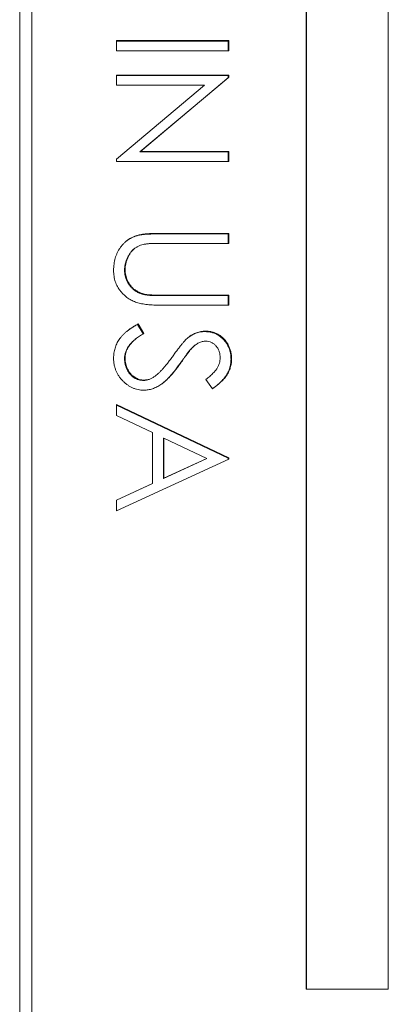
# Model space of a CAD drawing. Units: inches. Extents: x 0 to 220, y 0 to 198.
# Drawn here: x 73 to 73, y 113 to 114 of the extents above; entities that cross this region are included whole.
import ezdxf

# ---------------------------------------------------------------- set-up
doc = ezdxf.new("R2010")
doc.units = ezdxf.units.IN
doc.header["$MEASUREMENT"] = 0

# ---------------------------------------------------------------- blocks, each defined once
blk = doc.blocks.new('2.5IN_FCA_FRONT')
at = {"color": 0, "linetype": 'Continuous', "lineweight": 0, "extrusion": (-4.9392e-32, 1, 0)}
for p, q in [((4.86532, 13.9488), (4.86532, 17.24445)), ((4.85572, 13.94317), (4.85572, 17.23069)), ((5.08561, 14.12825), (5.08561, 15.61735)), ((5.08584, 14.12839), (5.08584, 15.61758)), ((5.15137, 15.61758), (5.15137, 14.12839)), ((4.93335, 14.88935), (4.93335, 14.88127)), ((5.02337, 14.88935), (4.93335, 14.88935)), ((5.0229, 14.88898), (4.93335, 14.88898)), ((5.02337, 14.88935), (5.0229, 14.88898)), ((5.0229, 14.88127), (5.0229, 14.88898)), ((5.02337, 14.88127), (5.02337, 14.88935)), ((4.93335, 14.88127), (5.02337, 14.88127)), ((4.93335, 14.86165), (4.93335, 14.85358)), ((5.02337, 14.86165), (4.93335, 14.86165)), ((5.0229, 14.86129), (4.93335, 14.86129)), ((5.02337, 14.86165), (5.0229, 14.86129)), ((5.0229, 14.85959), (5.0229, 14.86129)), ((5.02337, 14.85996), (5.02337, 14.86165)), ((4.93335, 14.85358), (5.00404, 14.85358)), ((5.00404, 14.85358), (4.93335, 14.79425)), ((4.95206, 14.80013), (5.0229, 14.85959)), ((4.95252, 14.80049), (5.02337, 14.85996)), ((5.02337, 14.85996), (5.0229, 14.85959)), ((4.95252, 14.80049), (4.95206, 14.80013)), ((5.0229, 14.80013), (4.95206, 14.80013)), ((5.02337, 14.80049), (4.95252, 14.80049)), ((5.02337, 14.80049), (5.0229, 14.80013)), ((5.0229, 14.79241), (5.0229, 14.80013)), ((5.02337, 14.79241), (5.02337, 14.80049)), ((4.93335, 14.79425), (4.93335, 14.79241)), ((4.93335, 14.79241), (5.02337, 14.79241)), ((4.969, 14.73471), (4.96854, 14.73435)), ((5.0229, 14.73435), (4.96854, 14.73435)), ((5.02337, 14.73471), (4.969, 14.73471)), ((5.02337, 14.73471), (5.0229, 14.73435)), ((5.0229, 14.72663), (5.0229, 14.73435)), ((5.02337, 14.72663), (5.02337, 14.73471)), ((4.95003, 14.7331), (4.94957, 14.73275)), ((4.96944, 14.72663), (5.02337, 14.72663)), ((4.94757, 14.72236), (4.94803, 14.72271)), ((4.94028, 14.70542), (4.93982, 14.70507)), ((4.95546, 14.686), (4.955, 14.68565)), ((4.96944, 14.68508), (4.96898, 14.68473)), ((5.0229, 14.68473), (4.96898, 14.68473)), ((5.02337, 14.68508), (4.96944, 14.68508)), ((5.02337, 14.68508), (5.0229, 14.68473)), ((5.0229, 14.677), (5.0229, 14.68473)), ((5.02337, 14.677), (5.02337, 14.68508)), ((4.969, 14.677), (5.02337, 14.677)), ((4.95072, 14.662), (4.95026, 14.66165)), ((4.95479, 14.6541), (4.95026, 14.66165)), ((4.95528, 14.65439), (4.95072, 14.662)), ((5.00467, 14.65623), (5.00421, 14.65588)), ((4.94953, 14.65061), (4.94999, 14.65095)), ((4.99342, 14.64222), (4.99296, 14.64187)), ((4.99644, 14.64504), (4.99691, 14.64538)), ((4.94028, 14.63463), (4.93982, 14.63428)), ((5.02568, 14.63405), (5.02521, 14.63371)), ((4.98446, 14.63012), (4.98399, 14.62978)), ((4.95553, 14.61699), (4.95507, 14.61665)), ((4.96437, 14.62022), (4.96391, 14.61988)), ((5.0049, 14.61737), (5.01044, 14.61007)), ((5.02337, 14.55467), (4.93335, 14.59737)), ((4.93335, 14.59737), (4.93335, 14.58855)), ((5.0229, 14.55434), (4.93335, 14.59682)), ((4.93335, 14.58855), (4.9622, 14.57487)), ((4.9622, 14.57487), (4.9622, 14.53406)), ((4.97144, 14.57048), (4.97098, 14.57015)), ((4.97098, 14.53798), (4.97098, 14.57015)), ((4.97144, 14.53831), (4.97144, 14.57048)), ((4.97144, 14.57048), (5.00582, 14.55418)), ((4.93335, 14.51197), (5.02337, 14.55352)), ((5.00536, 14.55385), (4.97098, 14.53798)), ((5.00582, 14.55418), (4.97144, 14.53831)), ((5.00582, 14.55418), (5.00536, 14.55385)), ((5.02337, 14.55467), (5.0229, 14.55434)), ((5.0229, 14.5533), (5.0229, 14.55434)), ((5.02337, 14.55352), (5.02337, 14.55467)), ((4.97144, 14.53831), (4.97098, 14.53798)), ((4.9622, 14.53406), (4.93335, 14.52075)), ((4.96175, 14.53373), (4.93335, 14.52063)), ((4.9622, 14.53406), (4.96175, 14.53373)), ((4.93335, 14.52075), (4.93335, 14.51197)), ((5.08561, 14.12825), (5.08584, 14.12839)), ((5.15113, 14.12825), (5.08561, 14.12825)), ((5.15137, 14.12839), (5.08584, 14.12839)), ((5.15113, 14.12825), (5.15137, 14.12839))]:
    blk.add_line(p, q, dxfattribs=at)
at = {"color": 0, "linetype": 'Continuous', "lineweight": 0}
for points, knots in [([(4.96854, 14.73435), (4.96744, 14.73435), (4.96533, 14.73435), (4.9623, 14.73425), (4.95954, 14.73413), (4.95704, 14.73398), (4.95479, 14.73374), (4.95281, 14.73348), (4.95109, 14.73317), (4.95005, 14.73288), (4.94957, 14.73275)], [0, 0, 0, 0, 0.172868, 0.331635, 0.476313, 0.60789, 0.725665, 0.830535, 0.92187, 1, 1, 1, 1]), ([(4.969, 14.73471), (4.9679, 14.73471), (4.96579, 14.73471), (4.96276, 14.73461), (4.96, 14.73448), (4.95749, 14.73434), (4.95525, 14.73409), (4.95327, 14.73383), (4.95155, 14.73352), (4.95051, 14.73323), (4.95003, 14.7331)], [0, 0, 0, 0, 0.172868, 0.331635, 0.476313, 0.60789, 0.725665, 0.830535, 0.92187, 1, 1, 1, 1]), ([(4.95003, 14.7331), (4.94933, 14.73287), (4.94794, 14.73242), (4.94595, 14.73154), (4.94406, 14.73052), (4.94227, 14.72933), (4.94059, 14.72801), (4.93904, 14.72649), (4.93757, 14.72485), (4.93623, 14.72304), (4.935, 14.72113), (4.93396, 14.71909), (4.93305, 14.71698), (4.9323, 14.71476), (4.93176, 14.71244), (4.93133, 14.71004), (4.9311, 14.70753), (4.93106, 14.70584), (4.93104, 14.70497)], [0, 0, 0, 0, 0.060619, 0.119912, 0.178936, 0.237032, 0.295748, 0.354794, 0.414981, 0.476736, 0.539369, 0.60168, 0.664539, 0.728592, 0.793656, 0.860338, 0.928816, 1, 1, 1, 1]), ([(4.94028, 14.70542), (4.9403, 14.70628), (4.94036, 14.708), (4.94083, 14.71057), (4.9416, 14.71313), (4.94263, 14.71562), (4.94386, 14.71796), (4.94528, 14.72003), (4.94684, 14.72178), (4.94858, 14.72319), (4.95052, 14.72431), (4.95263, 14.72521), (4.95497, 14.72588), (4.95661, 14.72613), (4.95746, 14.72627)], [0, 0, 0, 0, 0.086307, 0.173803, 0.263082, 0.355601, 0.445734, 0.5299, 0.607663, 0.68187, 0.755036, 0.832247, 0.913102, 1, 1, 1, 1]), ([(4.94957, 14.73275), (4.94887, 14.73252), (4.94749, 14.73207), (4.94549, 14.73119), (4.9436, 14.73017), (4.94229, 14.72929), (4.94159, 14.72878), (4.94147, 14.72869)], [0, 0, 0, 0, 0.0606193, 0.1199116, 0.1789357, 0.2370324, 0.2495061, 0.2495061, 0.2495061, 0.2495061]), ([(4.95746, 14.72627), (4.9577, 14.7263), (4.95824, 14.72637), (4.95917, 14.72644), (4.96033, 14.72649), (4.96172, 14.72655), (4.96333, 14.72657), (4.96516, 14.72662), (4.96722, 14.72663), (4.96867, 14.72663), (4.96944, 14.72663)], [0, 0, 0, 0, 0.059158, 0.137626, 0.234023, 0.349962, 0.483901, 0.637395, 0.808921, 1, 1, 1, 1]), ([(4.93982, 14.70507), (4.93985, 14.70593), (4.9399, 14.70765), (4.94037, 14.71022), (4.94114, 14.71278), (4.94217, 14.71527), (4.94341, 14.71761), (4.94483, 14.71967), (4.94622, 14.72124), (4.94718, 14.72206), (4.94757, 14.72236)], [0, 0, 0, 0, 0.086307, 0.1738027, 0.2630816, 0.3556013, 0.445734, 0.5299004, 0.6076628, 0.6569315, 0.6569315, 0.6569315, 0.6569315]), ([(4.93104, 14.70497), (4.93106, 14.70418), (4.9311, 14.70261), (4.93135, 14.7003), (4.93179, 14.69809), (4.93237, 14.69596), (4.93319, 14.69395), (4.93411, 14.69199), (4.93524, 14.69014), (4.93654, 14.68841), (4.93794, 14.68678), (4.9394, 14.68527), (4.94094, 14.68392), (4.94252, 14.68269), (4.94417, 14.68161), (4.94589, 14.6807), (4.94766, 14.67989), (4.94952, 14.67927), (4.95147, 14.67872), (4.95355, 14.67825), (4.95577, 14.67789), (4.95814, 14.67756), (4.96065, 14.67731), (4.96331, 14.67713), (4.96611, 14.67702), (4.96802, 14.67701), (4.969, 14.677)], [0, 0, 0, 0, 0.044457, 0.087793, 0.12964, 0.170554, 0.211052, 0.251394, 0.291567, 0.332224, 0.372561, 0.411593, 0.449744, 0.487173, 0.523674, 0.559963, 0.596117, 0.632411, 0.669811, 0.709491, 0.751487, 0.79599, 0.843008, 0.892932, 0.945137, 1, 1, 1, 1]), ([(4.955, 14.68565), (4.95423, 14.68589), (4.95273, 14.68634), (4.9506, 14.68724), (4.94867, 14.68837), (4.9469, 14.68965), (4.94533, 14.69113), (4.94391, 14.69275), (4.94269, 14.69456), (4.94168, 14.69651), (4.94085, 14.69857), (4.94025, 14.7007), (4.9399, 14.70287), (4.93985, 14.70434), (4.93982, 14.70507)], [0, 0, 0, 0, 0.090527, 0.176836, 0.260722, 0.342264, 0.422898, 0.503685, 0.584774, 0.668212, 0.75223, 0.834692, 0.917107, 1, 1, 1, 1]), ([(4.95546, 14.686), (4.95469, 14.68623), (4.95319, 14.68669), (4.95106, 14.68759), (4.94913, 14.68872), (4.94736, 14.69), (4.94579, 14.69148), (4.94437, 14.6931), (4.94315, 14.6949), (4.94214, 14.69686), (4.94131, 14.69892), (4.9407, 14.70105), (4.94036, 14.70322), (4.9403, 14.70469), (4.94028, 14.70542)], [0, 0, 0, 0, 0.090527, 0.176836, 0.260722, 0.342264, 0.422898, 0.503685, 0.584774, 0.668212, 0.75223, 0.834692, 0.917107, 1, 1, 1, 1]), ([(4.96898, 14.68473), (4.96813, 14.68474), (4.96652, 14.68475), (4.96421, 14.68478), (4.96213, 14.68485), (4.96027, 14.68496), (4.95864, 14.68508), (4.95722, 14.68524), (4.95603, 14.6854), (4.95532, 14.68558), (4.955, 14.68565)], [0, 0, 0, 0, 0.179921, 0.344436, 0.493598, 0.626189, 0.742198, 0.844379, 0.930165, 1, 1, 1, 1]), ([(4.96944, 14.68508), (4.96859, 14.68508), (4.96698, 14.68509), (4.96467, 14.68513), (4.96259, 14.68519), (4.96073, 14.68531), (4.95909, 14.68542), (4.95768, 14.68559), (4.95649, 14.68575), (4.95578, 14.68592), (4.95546, 14.686)], [0, 0, 0, 0, 0.179921, 0.344436, 0.493598, 0.626189, 0.742198, 0.844379, 0.930165, 1, 1, 1, 1]), ([(4.95072, 14.662), (4.94986, 14.66152), (4.94819, 14.6606), (4.94582, 14.65914), (4.94363, 14.65764), (4.94163, 14.65612), (4.93983, 14.65454), (4.93823, 14.65293), (4.93679, 14.65131), (4.93556, 14.64964), (4.93449, 14.64792), (4.93356, 14.64616), (4.93279, 14.64436), (4.93216, 14.64251), (4.93164, 14.64061), (4.93131, 14.63866), (4.93108, 14.63666), (4.93106, 14.63531), (4.93104, 14.63463)], [0, 0, 0, 0, 0.082461, 0.160385, 0.234623, 0.305357, 0.372037, 0.435717, 0.496306, 0.554187, 0.610766, 0.666213, 0.721286, 0.775845, 0.830825, 0.886306, 0.942793, 1, 1, 1, 1]), ([(4.95026, 14.66165), (4.9494, 14.66118), (4.94773, 14.66026), (4.94536, 14.65879), (4.94368, 14.65764), (4.94279, 14.65699), (4.94261, 14.65685)], [0, 0, 0, 0, 0.0824606, 0.1603853, 0.2346225, 0.2537113, 0.2537113, 0.2537113, 0.2537113]), ([(5.00467, 14.65623), (5.00406, 14.65622), (5.00285, 14.65619), (5.00104, 14.65595), (4.99927, 14.65555), (4.99753, 14.65499), (4.99583, 14.65428), (4.99417, 14.65341), (4.99254, 14.65238), (4.9915, 14.6516), (4.99097, 14.6512)], [0, 0, 0, 0, 0.122443, 0.244598, 0.366266, 0.488469, 0.611748, 0.73745, 0.866498, 1, 1, 1, 1]), ([(5.00421, 14.65588), (5.0036, 14.65587), (5.00238, 14.65585), (5.00058, 14.6556), (4.99881, 14.65521), (4.99707, 14.65464), (4.99537, 14.65394), (4.9937, 14.65307), (4.99236, 14.65221), (4.99157, 14.65165), (4.9913, 14.65145)], [0, 0, 0, 0, 0.1224431, 0.2445982, 0.3662659, 0.488469, 0.6117481, 0.7374495, 0.8664976, 0.9330447, 0.9330447, 0.9330447, 0.9330447]), ([(5.02521, 14.63371), (5.02518, 14.63471), (5.0251, 14.63668), (5.02459, 14.63958), (5.02372, 14.64237), (5.02252, 14.64501), (5.021, 14.64744), (5.01923, 14.64963), (5.01716, 14.65149), (5.0149, 14.65309), (5.01242, 14.65434), (5.0098, 14.65522), (5.00704, 14.65578), (5.00516, 14.65585), (5.00421, 14.65588)], [0, 0, 0, 0, 0.087996, 0.173423, 0.258776, 0.344258, 0.42839, 0.51037, 0.591274, 0.672596, 0.753763, 0.834249, 0.916229, 1, 1, 1, 1]), ([(5.02568, 14.63405), (5.02564, 14.63505), (5.02557, 14.63702), (5.02505, 14.63992), (5.02418, 14.64271), (5.02298, 14.64535), (5.02146, 14.64778), (5.0197, 14.64998), (5.01763, 14.65184), (5.01537, 14.65344), (5.01289, 14.65468), (5.01026, 14.65557), (5.00751, 14.65613), (5.00562, 14.65619), (5.00467, 14.65623)], [0, 0, 0, 0, 0.087996, 0.173423, 0.258776, 0.344258, 0.42839, 0.51037, 0.591274, 0.672596, 0.753763, 0.834249, 0.916229, 1, 1, 1, 1]), ([(4.93982, 14.63428), (4.93987, 14.63521), (4.93996, 14.63706), (4.9407, 14.63978), (4.94188, 14.64241), (4.94356, 14.64493), (4.94569, 14.64738), (4.94776, 14.64923), (4.9491, 14.65028), (4.94953, 14.65061)], [0, 0, 0, 0, 0.1063891, 0.2131026, 0.3225675, 0.4376777, 0.5614531, 0.6953539, 0.7574948, 0.7574948, 0.7574948, 0.7574948]), ([(4.94028, 14.63463), (4.94032, 14.63555), (4.94041, 14.6374), (4.94115, 14.64012), (4.94234, 14.64275), (4.94402, 14.64528), (4.94615, 14.64772), (4.94876, 14.65006), (4.95182, 14.65233), (4.95409, 14.65368), (4.95528, 14.65439)], [0, 0, 0, 0, 0.106389, 0.213103, 0.322567, 0.437678, 0.561453, 0.695354, 0.840996, 1, 1, 1, 1]), ([(4.99097, 14.6512), (4.99063, 14.65091), (4.98987, 14.65028), (4.9887, 14.64914), (4.98741, 14.6477), (4.98595, 14.64599), (4.98435, 14.644), (4.9826, 14.64174), (4.98069, 14.6392), (4.9794, 14.63739), (4.97872, 14.63645)], [0, 0, 0, 0, 0.069218, 0.154169, 0.25448, 0.371643, 0.504432, 0.652918, 0.818465, 1, 1, 1, 1]), ([(4.99342, 14.64222), (4.99394, 14.64275), (4.99493, 14.64375), (4.99645, 14.64506), (4.99791, 14.64611), (4.99934, 14.6469), (5.00075, 14.64747), (5.00217, 14.64784), (5.0036, 14.64812), (5.00457, 14.64814), (5.00505, 14.64815)], [0, 0, 0, 0, 0.16574, 0.313919, 0.446576, 0.565869, 0.677044, 0.783941, 0.892718, 1, 1, 1, 1]), ([(5.00505, 14.64815), (5.00582, 14.64811), (5.00734, 14.64802), (5.00953, 14.64731), (5.0115, 14.64611), (5.01323, 14.64449), (5.01469, 14.64251), (5.01569, 14.64021), (5.01636, 14.63767), (5.01641, 14.63588), (5.01645, 14.63495)], [0, 0, 0, 0, 0.119191, 0.234036, 0.349541, 0.472125, 0.598131, 0.724178, 0.856969, 1, 1, 1, 1]), ([(4.98399, 14.62978), (4.98457, 14.63059), (4.98566, 14.63212), (4.98722, 14.63429), (4.98858, 14.6362), (4.98979, 14.63785), (4.99083, 14.63922), (4.99168, 14.64035), (4.99236, 14.64121), (4.99278, 14.64168), (4.99296, 14.64187)], [0, 0, 0, 0, 0.198317, 0.375062, 0.531211, 0.666498, 0.781906, 0.875048, 0.947406, 1, 1, 1, 1]), ([(4.98446, 14.63012), (4.98503, 14.63093), (4.98612, 14.63247), (4.98768, 14.63463), (4.98904, 14.63655), (4.99025, 14.63819), (4.9913, 14.63957), (4.99214, 14.6407), (4.99282, 14.64155), (4.99324, 14.64202), (4.99342, 14.64222)], [0, 0, 0, 0, 0.198317, 0.375062, 0.531211, 0.666498, 0.781906, 0.875048, 0.947406, 1, 1, 1, 1]), ([(4.99296, 14.64187), (4.99348, 14.64241), (4.99446, 14.64341), (4.99565, 14.64444), (4.99631, 14.64494), (4.99644, 14.64504)], [0, 0, 0, 0, 0.1657396, 0.3139188, 0.3499118, 0.3499118, 0.3499118, 0.3499118]), ([(4.93104, 14.63463), (4.93106, 14.63375), (4.9311, 14.63202), (4.93145, 14.62948), (4.93203, 14.62704), (4.93283, 14.6247), (4.93384, 14.62246), (4.93511, 14.62033), (4.9366, 14.6183), (4.93828, 14.61639), (4.94011, 14.61464), (4.94206, 14.61311), (4.94408, 14.6118), (4.94619, 14.61076), (4.94837, 14.60991), (4.95065, 14.60935), (4.953, 14.60896), (4.9546, 14.60893), (4.95541, 14.60891)], [0, 0, 0, 0, 0.066992, 0.131764, 0.195372, 0.257858, 0.319818, 0.382719, 0.446358, 0.511654, 0.576835, 0.6392, 0.700243, 0.759701, 0.819048, 0.878204, 0.938505, 1, 1, 1, 1]), ([(4.95507, 14.61665), (4.95442, 14.61668), (4.95312, 14.61674), (4.95118, 14.61714), (4.94933, 14.61786), (4.94753, 14.61882), (4.94586, 14.62005), (4.94433, 14.62153), (4.94301, 14.62329), (4.94188, 14.62526), (4.94097, 14.62739), (4.9403, 14.62962), (4.93989, 14.63193), (4.93984, 14.6335), (4.93982, 14.63428)], [0, 0, 0, 0, 0.076059, 0.150716, 0.227362, 0.305509, 0.385684, 0.467377, 0.551306, 0.639522, 0.729621, 0.819008, 0.908705, 1, 1, 1, 1]), ([(4.95553, 14.61699), (4.95488, 14.61702), (4.95357, 14.61708), (4.95164, 14.61748), (4.94979, 14.6182), (4.94799, 14.61916), (4.94631, 14.62039), (4.94478, 14.62187), (4.94346, 14.62363), (4.94234, 14.6256), (4.94143, 14.62773), (4.94076, 14.62996), (4.94034, 14.63227), (4.9403, 14.63384), (4.94028, 14.63463)], [0, 0, 0, 0, 0.076059, 0.150716, 0.227362, 0.305509, 0.385684, 0.467377, 0.551306, 0.639522, 0.729621, 0.819008, 0.908705, 1, 1, 1, 1]), ([(4.97872, 14.63645), (4.97804, 14.6355), (4.97672, 14.63367), (4.97475, 14.63105), (4.97283, 14.62869), (4.971, 14.62654), (4.96924, 14.62462), (4.96758, 14.62292), (4.96597, 14.62147), (4.96488, 14.62062), (4.96437, 14.62022)], [0, 0, 0, 0, 0.16092, 0.311871, 0.451634, 0.581626, 0.700795, 0.810466, 0.909719, 1, 1, 1, 1]), ([(5.01645, 14.63495), (5.01642, 14.63421), (5.01636, 14.63274), (5.01594, 14.63059), (5.01522, 14.62854), (5.01441, 14.6269), (5.01356, 14.62559), (5.01277, 14.62456), (5.01183, 14.62347), (5.01071, 14.62237), (5.0095, 14.62116), (5.0081, 14.61995), (5.00657, 14.61866), (5.00547, 14.61781), (5.0049, 14.61737)], [0, 0, 0, 0, 0.101434, 0.200367, 0.298741, 0.398108, 0.451064, 0.510974, 0.576313, 0.647889, 0.725872, 0.81041, 0.901551, 1, 1, 1, 1]), ([(5.01044, 14.61007), (5.01114, 14.61058), (5.01251, 14.61157), (5.01443, 14.61312), (5.01619, 14.61464), (5.01778, 14.61614), (5.01921, 14.61761), (5.02045, 14.61907), (5.02153, 14.6205), (5.02272, 14.62238), (5.02391, 14.62478), (5.02493, 14.62778), (5.02557, 14.63088), (5.02564, 14.63299), (5.02568, 14.63405)], [0, 0, 0, 0, 0.08779, 0.171248, 0.249259, 0.322801, 0.392026, 0.456715, 0.51666, 0.573499, 0.681438, 0.786796, 0.892791, 1, 1, 1, 1]), ([(5.01044, 14.61007), (5.01099, 14.61046), (5.0122, 14.61135), (5.01396, 14.61278), (5.01572, 14.6143), (5.01731, 14.6158), (5.01874, 14.61727), (5.01999, 14.61873), (5.02107, 14.62016), (5.02225, 14.62204), (5.02345, 14.62444), (5.02446, 14.62744), (5.0251, 14.63054), (5.02518, 14.63265), (5.02521, 14.63371)], [0.0193701, 0.0193701, 0.0193701, 0.0193701, 0.0877901, 0.1712485, 0.2492589, 0.3228014, 0.3920257, 0.4567151, 0.5166596, 0.5734994, 0.6814385, 0.7867956, 0.892791, 1, 1, 1, 1]), ([(4.95541, 14.60891), (4.95655, 14.60897), (4.95886, 14.60909), (4.96231, 14.60999), (4.96574, 14.61141), (4.96854, 14.61306), (4.97081, 14.6147), (4.97258, 14.61621), (4.97442, 14.61794), (4.97631, 14.61992), (4.97828, 14.62212), (4.9803, 14.62456), (4.98237, 14.62725), (4.98375, 14.62914), (4.98446, 14.63012)], [0, 0, 0, 0, 0.0915, 0.18545, 0.284082, 0.389157, 0.445797, 0.508118, 0.575688, 0.648698, 0.727619, 0.812237, 0.903033, 1, 1, 1, 1]), ([(4.96984, 14.61401), (4.96998, 14.61412), (4.97075, 14.6147), (4.97212, 14.61587), (4.97396, 14.6176), (4.97585, 14.61958), (4.97782, 14.62178), (4.97984, 14.62422), (4.98191, 14.62691), (4.98328, 14.6288), (4.98399, 14.62978)], [0.4311082, 0.4311082, 0.4311082, 0.4311082, 0.4457971, 0.5081181, 0.5756884, 0.6486982, 0.7276188, 0.8122368, 0.903033, 1, 1, 1, 1]), ([(4.96391, 14.61988), (4.96319, 14.61939), (4.96182, 14.61844), (4.95959, 14.61742), (4.95734, 14.61676), (4.95582, 14.61669), (4.95507, 14.61665)], [0, 0, 0, 0, 0.271472, 0.524609, 0.765252, 1, 1, 1, 1]), ([(4.96437, 14.62022), (4.96365, 14.61973), (4.96227, 14.61878), (4.96004, 14.61776), (4.9578, 14.6171), (4.95628, 14.61703), (4.95553, 14.61699)], [0, 0, 0, 0, 0.271472, 0.524609, 0.765252, 1, 1, 1, 1])]:
    blk.add_open_spline(points, degree=3, knots=knots, dxfattribs=at)

msp = doc.modelspace()

# ---------------------------------------------------------------- block references
msp.add_blockref('2.5IN_FCA_FRONT', (68.01204, 98.92147))

doc.saveas('drawing.dxf')
